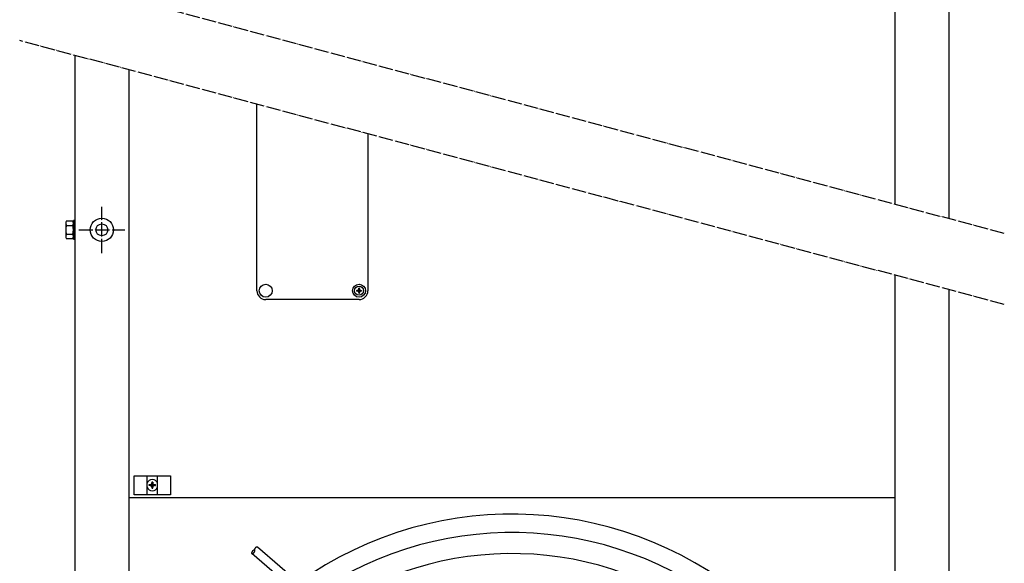
# Model space of a CAD drawing. Units: millimetres. Extents: x -270 to 11963, y 19817 to 28761.
# Drawn here: x 7982 to 8816, y 22701 to 23161 of the extents above; entities that cross this region are included whole.
import ezdxf

# ---------------------------------------------------------------- set-up
doc = ezdxf.new("R2010")
doc.units = ezdxf.units.MM
doc.linetypes.add('DOT_CENTER', pattern=[14, 12, -1, 0, -1])
doc.layers.add('1', color=7, linetype='Continuous')
pattern_1 = [(45, (0, 0), (-0.0707106781, 0.0707106781), [])]

msp = doc.modelspace()

# ---------------------------------------------------------------- hatches: boundary and pattern name
at = {"layer": '1', "linetype": 'Continuous'}
h = msp.add_hatch(dxfattribs=at)
h.set_pattern_fill('_USER', color=6, scale=0.1, angle=45, pattern_type=0)
h.set_pattern_definition(pattern_1)
edge = h.paths.add_edge_path()
edge.add_line((8269.17, 22930.27), (8269.17, 22929.68))
edge.add_line((8269.17, 22929.68), (8269.76, 22929.68))
edge.add_line((8269.76, 22929.68), (8269.76, 22930.27))
edge.add_arc((8270.94, 22930.27), 1.18, 93.72029, 180.00054, ccw=False)
edge.add_line((8270.87, 22931.45), (8271.53, 22931.45))
edge.add_line((8271.53, 22931.45), (8271.53, 22932.04))
edge.add_line((8271.53, 22932.04), (8270.94, 22932.04))
edge.add_arc((8270.95, 22933.23), 1.19, 180.38683, 269.61317, ccw=False)
edge.add_line((8269.76, 22933.22), (8269.76, 22933.81))
edge.add_line((8269.76, 22933.81), (8269.17, 22933.81))
edge.add_line((8269.17, 22933.81), (8269.17, 22933.22))
edge.add_arc((8267.99, 22933.22), 1.18, -90.00204, 0.00204, ccw=False)
edge.add_line((8267.99, 22932.04), (8267.4, 22932.04))
edge.add_line((8267.4, 22932.04), (8267.4, 22931.45))
edge.add_line((8267.4, 22931.45), (8267.99, 22931.45))
edge.add_arc((8267.99, 22930.27), 1.18, -0.00094, 90.00094, ccw=False)
h = msp.add_hatch(dxfattribs=at)
h.set_pattern_fill('_USER', color=6, scale=0.1, angle=45, pattern_type=0)
h.set_pattern_definition(pattern_1)
edge = h.paths.add_edge_path()
edge.add_line((8096.34, 22766.86), (8097.09, 22766.86))
edge.add_line((8097.09, 22766.86), (8097.09, 22767.61))
edge.add_line((8097.09, 22767.61), (8096.34, 22767.61))
edge.add_arc((8096.34, 22769.11), 1.5, 179.99796, 270.00204, ccw=False)
edge.add_line((8094.84, 22769.11), (8094.84, 22769.86))
edge.add_line((8094.84, 22769.86), (8094.09, 22769.86))
edge.add_line((8094.09, 22769.86), (8094.09, 22769.11))
edge.add_arc((8092.58, 22769.12), 1.51, 270.38683, 359.61317, ccw=False)
edge.add_line((8092.59, 22767.61), (8091.84, 22767.61))
edge.add_line((8091.84, 22767.61), (8091.84, 22766.86))
edge.add_line((8091.84, 22766.86), (8092.69, 22766.86))
edge.add_arc((8092.59, 22765.36), 1.5, -0.00054, 86.27971, ccw=False)
edge.add_line((8094.09, 22765.36), (8094.09, 22764.61))
edge.add_line((8094.09, 22764.61), (8094.84, 22764.61))
edge.add_line((8094.84, 22764.61), (8094.84, 22765.36))
edge.add_arc((8096.34, 22765.36), 1.5, 89.99906, 180.00094, ccw=False)

# ---------------------------------------------------------------- linework, layer by layer
at = {"color": 1, "linetype": 'Continuous'}
msp.add_line((8074.47, 22756.74), (8723.47, 22756.74), dxfattribs=at)
at = {"color": 6, "linetype": 'Continuous'}
msp.add_circle((8051.72, 22983.24), 9.8, dxfattribs=at)
at = {"color": 2, "linetype": 'Continuous'}
msp.add_circle((8051.72, 22983.24), 5, dxfattribs=at)
at = {"layer": '1', "color": 1, "linetype": 'Continuous'}
for p, q in [((8723.47, 23004.79), (8723.47, 24061.74)), ((8074.47, 23118.69), (8074.47, 22061.74)), ((8182.97, 22931.74), (8182.97, 23089.62)), ((8276.97, 23064.43), (8276.97, 22931.74)), ((8723.47, 22061.74), (8723.47, 22944.79)), ((8269.47, 22924.24), (8190.47, 22924.24)), ((8269.47, 22924.24), (8190.47, 22924.24))]:
    msp.add_line(p, q, dxfattribs=at)
at = {"layer": '1', "color": 3, "linetype": 'Continuous'}
for p, q in [((8768.72, 24031.74), (8768.72, 22992.67)), ((8029.22, 22091.74), (8029.22, 23130.82)), ((8768.72, 22932.67), (8768.72, 22091.74))]:
    msp.add_line(p, q, dxfattribs=at)
at = {"layer": '1', "color": 6, "linetype": 'DOT_CENTER'}
for p, q in [((8815.76, 22980.06), (7982.17, 23203.42)), ((8815.76, 22920.06), (7982.17, 23143.42)), ((8051.72, 22963.64), (8051.72, 23002.84)), ((8032.12, 22983.24), (8071.32, 22983.24))]:
    msp.add_line(p, q, dxfattribs=at)
at = {"layer": '1', "color": 6, "linetype": 'Continuous'}
for p, q in [((8021.79, 22990.74), (8027.04, 22990.74)), ((8027.62, 22991.24), (8027.62, 22975.24)), ((8029.22, 22991.24), (8027.62, 22991.24)), ((8027.62, 22991.24), (8027.62, 22975.24)), ((8021.22, 22988.87), (8021.22, 22977.62)), ((8021.22, 22988.87), (8021.22, 22983.24)), ((8021.22, 22983.24), (8021.22, 22977.62)), ((8021.79, 22986.99), (8027.04, 22986.99)), ((8021.79, 22986.99), (8027.04, 22986.99)), ((8021.79, 22979.5), (8027.04, 22979.5)), ((8021.79, 22979.5), (8027.04, 22979.5)), ((8027.04, 22975.74), (8021.79, 22975.74)), ((8027.62, 22975.24), (8029.22, 22975.24)), ((8027.62, 22975.24), (8029.22, 22975.24)), ((8078.97, 22759.09), (8078.97, 22775.09)), ((8078.97, 22775.09), (8109.97, 22775.09)), ((8089.97, 22759.09), (8089.97, 22775.09)), ((8098.97, 22759.09), (8098.97, 22775.09)), ((8109.97, 22775.09), (8109.97, 22759.09)), ((8109.97, 22759.09), (8078.97, 22759.09)), ((8341.15, 22569.6), (8178.71, 22709.27)), ((8345.67, 22575.21), (8183.4, 22714.73))]:
    msp.add_line(p, q, dxfattribs=at)
at = {"layer": '1', "color": 250, "linetype": 'Continuous'}
for p, q in [((8269.76, 22933.81), (8269.17, 22933.81)), ((8269.17, 22933.22), (8269.17, 22933.81)), ((8269.76, 22933.22), (8269.76, 22933.81)), ((8267.4, 22932.04), (8267.4, 22931.45)), ((8267.4, 22932.04), (8267.99, 22932.04)), ((8267.99, 22931.45), (8267.4, 22931.45)), ((8269.17, 22930.27), (8269.17, 22929.68)), ((8269.76, 22929.68), (8269.17, 22929.68)), ((8269.76, 22929.68), (8269.76, 22930.27)), ((8271.53, 22931.45), (8270.87, 22931.45)), ((8270.94, 22932.04), (8271.53, 22932.04)), ((8271.53, 22932.04), (8271.53, 22931.45)), ((8091.84, 22766.86), (8091.84, 22767.61)), ((8091.84, 22767.61), (8092.59, 22767.61)), ((8092.69, 22766.86), (8091.84, 22766.86)), ((8094.84, 22769.86), (8094.09, 22769.86)), ((8094.09, 22769.86), (8094.09, 22769.11)), ((8094.84, 22769.86), (8094.84, 22769.11)), ((8096.34, 22767.61), (8097.09, 22767.61)), ((8097.09, 22766.86), (8096.34, 22766.86)), ((8097.09, 22766.86), (8097.09, 22767.61)), ((8094.09, 22765.36), (8094.09, 22764.61)), ((8094.84, 22764.61), (8094.09, 22764.61)), ((8094.84, 22764.61), (8094.84, 22765.36))]:
    msp.add_line(p, q, dxfattribs=at)
at = {"layer": '1', "color": 6, "linetype": 'Continuous'}
for centre, radius in [((8190.47, 22931.74), 5.5), ((8269.47, 22931.74), 5.5), ((8269.47, 22931.74), 3.75)]:
    msp.add_circle(centre, radius, dxfattribs=at)
for centre, radius, start, end in [((8024.56, 22988.87), 3.34, 145.78108, 214.21892), ((8024.56, 22988.87), 3.34, 145.78108, 214.21892), ((8024.29, 22988.87), 3.33, 325.64565, 34.35435), ((8024.29, 22988.87), 3.33, 325.64565, 34.35435), ((8033.64, 22983.24), 12.42, 162.4715, 197.5285), ((8033.64, 22983.24), 12.42, 162.4715, 197.5285), ((8015.2, 22983.24), 12.41, 342.4565, 17.5435), ((8015.2, 22983.24), 12.41, 342.4565, 17.5435), ((8024.56, 22977.62), 3.35, 145.83693, 214.16307), ((8024.56, 22977.62), 3.35, 145.83693, 214.16307), ((8024.27, 22977.62), 3.35, 325.83849, 34.16151), ((8024.27, 22977.62), 3.35, 325.83849, 34.16151), ((8094.47, 22767.24), 4.76, 19.14688, 160.85308), ((8094.47, 22767.24), 4.76, 199.14694, 340.85312), ((8398.96, 22431.49), 295.63, 48.12861, 124.76854), ((8398.96, 22431.49), 277.8, 48.60893, 123.81271)]:
    msp.add_arc(centre, radius, start, end, dxfattribs=at)
at = {"layer": '1', "color": 250, "linetype": 'Continuous'}
for centre, radius, start, end in [((8267.99, 22933.22), 1.18, 269.99796, 0.00204), ((8270.95, 22933.23), 1.19, 180.38683, 269.61317), ((8267.99, 22930.27), 1.18, 359.99906, 90.00094), ((8270.94, 22930.27), 1.18, 93.72029, 180.00054), ((8092.58, 22769.12), 1.51, 270.38683, 359.61317), ((8092.59, 22765.36), 1.5, 359.99946, 86.27971), ((8096.34, 22769.11), 1.5, 179.99796, 270.00204), ((8096.34, 22765.36), 1.5, 89.99906, 180.00094)]:
    msp.add_arc(centre, radius, start, end, dxfattribs=at)
at = {"layer": '1', "color": 1, "linetype": 'Continuous'}
for centre, radius, start, end in [((8190.47, 22931.74), 7.5, 180, 270), ((8269.47, 22931.74), 7.5, 270, 0), ((8398.96, 22431.49), 311.24, 47.75352, 125.51283)]:
    msp.add_arc(centre, radius, start, end, dxfattribs=at)
at = {"layer": '1', "color": 6, "linetype": 'Continuous'}
for points in [[(8181.02, 22712.03), (8180.99, 22712.05), (8180.96, 22712.07), (8180.89, 22712.11), (8180.81, 22712.13), (8180.72, 22712.15), (8180.62, 22712.15), (8180.52, 22712.14), (8180.42, 22712.12), (8180.3, 22712.09), (8180.19, 22712.05), (8180.08, 22712), (8179.96, 22711.93), (8179.84, 22711.86), (8179.72, 22711.78), (8179.6, 22711.69), (8179.49, 22711.6), (8179.37, 22711.49), (8179.26, 22711.38), (8179.16, 22711.27), (8179.06, 22711.15), (8178.96, 22711.03), (8178.87, 22710.9), (8178.79, 22710.77), (8178.72, 22710.64), (8178.66, 22710.52), (8178.6, 22710.39), (8178.55, 22710.26), (8178.52, 22710.14), (8178.49, 22710.03), (8178.47, 22709.91), (8178.47, 22709.81), (8178.47, 22709.7), (8178.48, 22709.61), (8178.51, 22709.52), (8178.54, 22709.45), (8178.59, 22709.38), (8178.65, 22709.32), (8178.71, 22709.27)], [(8178.71, 22709.27), (8178.78, 22709.24), (8178.86, 22709.21), (8178.95, 22709.2), (8179.05, 22709.2), (8179.15, 22709.21), (8179.25, 22709.22), (8179.36, 22709.26), (8179.48, 22709.3), (8179.59, 22709.35), (8179.71, 22709.41), (8179.83, 22709.48), (8179.95, 22709.56), (8180.07, 22709.65), (8180.18, 22709.75), (8180.3, 22709.85), (8180.4, 22709.96), (8180.51, 22710.08), (8180.61, 22710.2), (8180.71, 22710.32), (8180.79, 22710.45), (8180.87, 22710.57), (8180.95, 22710.7), (8181.01, 22710.83), (8181.07, 22710.96), (8181.11, 22711.08), (8181.15, 22711.21), (8181.18, 22711.32), (8181.2, 22711.44), (8181.2, 22711.54), (8181.2, 22711.64), (8181.18, 22711.74), (8181.16, 22711.82), (8181.12, 22711.9), (8181.08, 22711.97), (8181.05, 22712), (8181.02, 22712.03)], [(8183.4, 22714.73), (8183.37, 22714.76), (8183.34, 22714.78), (8183.26, 22714.81), (8183.18, 22714.84), (8183.09, 22714.85), (8183, 22714.85), (8182.9, 22714.85), (8182.8, 22714.83), (8182.68, 22714.79), (8182.57, 22714.75), (8182.45, 22714.7), (8182.34, 22714.64), (8182.22, 22714.57), (8182.1, 22714.49), (8181.98, 22714.4), (8181.87, 22714.3), (8181.75, 22714.2), (8181.64, 22714.09), (8181.54, 22713.97), (8181.44, 22713.85), (8181.34, 22713.73), (8181.25, 22713.6), (8181.17, 22713.48), (8181.1, 22713.35), (8181.03, 22713.22), (8180.98, 22713.09), (8180.93, 22712.97), (8180.89, 22712.85), (8180.87, 22712.73), (8180.85, 22712.61), (8180.84, 22712.51), (8180.85, 22712.41), (8180.86, 22712.32), (8180.89, 22712.23), (8180.92, 22712.15), (8180.97, 22712.08), (8181, 22712.05), (8181.02, 22712.03)]]:
    msp.add_spline(points, degree=3, dxfattribs=at)

doc.saveas('drawing.dxf')
